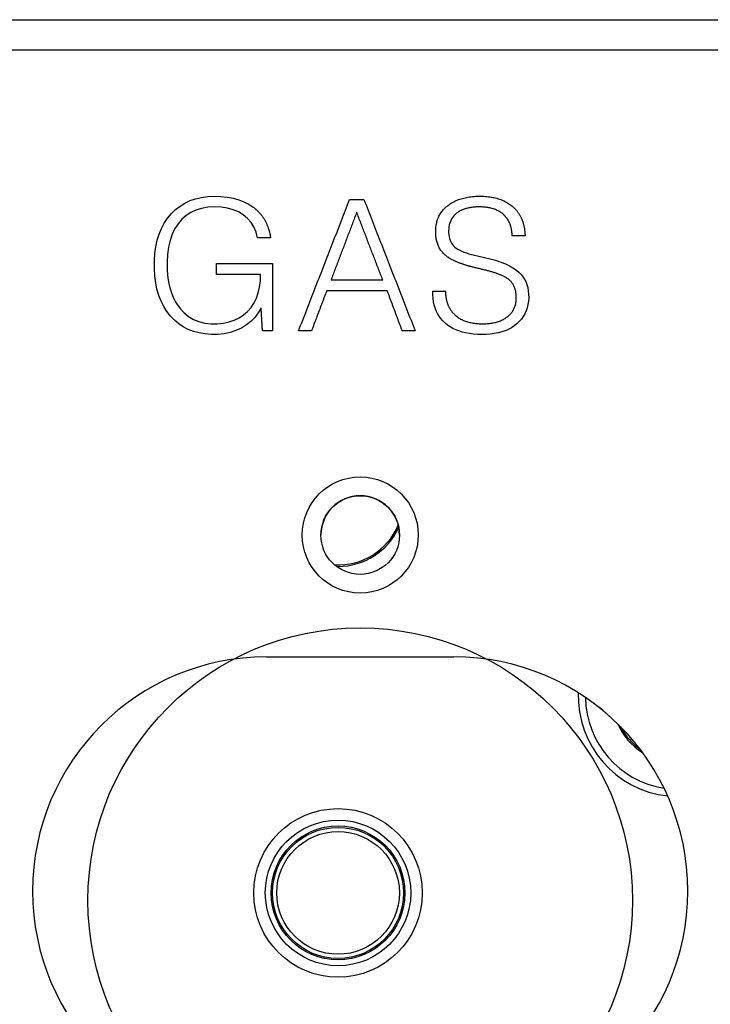
# Model space of a CAD drawing. Units: millimetres. Extents: x 442 to 8862, y 35 to 6040.
# Drawn here: x 4007 to 4044, y 3385 to 3437 of the extents above; entities that cross this region are included whole.
import ezdxf

# ---------------------------------------------------------------- set-up
doc = ezdxf.new("R2010")
doc.units = ezdxf.units.MM
doc.layers.add('LG-Product', color=3, linetype='Continuous')

msp = doc.modelspace()

# ---------------------------------------------------------------- linework, layer by layer
at = {"layer": 'LG-Product', "linetype": 'Continuous'}
for p, q in [((3973.905, 3437.241), (4056.293, 3437.241)), ((3975.505, 3435.641), (4056.293, 3435.641)), ((3985.506, 3435.641), (4057.904, 3435.641)), ((4024.709, 3427.641), (4024.709, 3427.641)), ((4025.476, 3427.641), (4025.476, 3427.641)), ((4029.93, 3427.307), (4029.93, 3427.307)), ((4033.43, 3427.259), (4033.43, 3427.259)), ((4029.997, 3425.926), (4029.997, 3425.926)), ((4023.717, 3423.355), (4023.717, 3423.355)), ((4026.477, 3423.355), (4026.477, 3423.355)), ((4029.832, 3422.755), (4029.832, 3422.755)), ((4033.614, 3422.392), (4033.614, 3422.392)), ((4024.009, 3408.066), (4024.091, 3408.065)), ((4020.276, 3403.241), (4030.276, 3403.241)), ((4020.276, 3403.241), (4020.276, 3403.241)), ((4020.276, 3403.241), (4030.276, 3403.241)), ((4030.276, 3403.241), (4030.276, 3403.241)), ((4007.778, 3390.96), (4007.778, 3390.512))]:
    msp.add_line(p, q, dxfattribs=at)
for points in [[(4019.984, 3421.86), (4019.831, 3421.596), (4019.648, 3421.355), (4019.437, 3421.14), (4019.196, 3420.949), (4018.926, 3420.785), (4018.636, 3420.651), (4018.33, 3420.549), (4018.01, 3420.481), (4017.674, 3420.446), (4017.326, 3420.443), (4016.991, 3420.469), (4016.674, 3420.522), (4016.374, 3420.603), (4016.091, 3420.712), (4015.826, 3420.848), (4015.579, 3421.012), (4015.35, 3421.204), (4015.138, 3421.423), (4014.947, 3421.667), (4014.78, 3421.932), (4014.637, 3422.218), (4014.517, 3422.525), (4014.421, 3422.853), (4014.35, 3423.202), (4014.302, 3423.571), (4014.279, 3423.962), (4014.28, 3424.367), (4014.305, 3424.756), (4014.356, 3425.124), (4014.433, 3425.471), (4014.534, 3425.797), (4014.66, 3426.102), (4014.812, 3426.386), (4014.988, 3426.649), (4015.189, 3426.89), (4015.411, 3427.106), (4015.652, 3427.294), (4015.911, 3427.453), (4016.189, 3427.583), (4016.485, 3427.686), (4016.8, 3427.759), (4017.133, 3427.804), (4017.484, 3427.821), (4017.838, 3427.811), (4018.173, 3427.776), (4018.488, 3427.717), (4018.784, 3427.634), (4019.061, 3427.527), (4019.318, 3427.396), (4019.555, 3427.241)], [(4021.985, 3420.641), (4022.04, 3420.781), (4022.094, 3420.921), (4022.149, 3421.061), (4022.203, 3421.201), (4022.258, 3421.341), (4022.312, 3421.481), (4022.367, 3421.621), (4022.421, 3421.761), (4022.476, 3421.901), (4022.53, 3422.041), (4022.585, 3422.181), (4022.639, 3422.321), (4022.694, 3422.461), (4022.748, 3422.601), (4022.803, 3422.741), (4022.857, 3422.881), (4022.911, 3423.021), (4022.966, 3423.161), (4023.02, 3423.301), (4023.075, 3423.441), (4023.129, 3423.581), (4023.184, 3423.721), (4023.238, 3423.861), (4023.293, 3424.001), (4023.347, 3424.141), (4023.402, 3424.281), (4023.456, 3424.421), (4023.511, 3424.561), (4023.565, 3424.701), (4023.62, 3424.841), (4023.674, 3424.981), (4023.729, 3425.121), (4023.783, 3425.261), (4023.837, 3425.401), (4023.892, 3425.541), (4023.946, 3425.681), (4024.001, 3425.821), (4024.055, 3425.961), (4024.11, 3426.101), (4024.164, 3426.241), (4024.219, 3426.381), (4024.273, 3426.521), (4024.328, 3426.661), (4024.382, 3426.801), (4024.437, 3426.941), (4024.491, 3427.081), (4024.546, 3427.221), (4024.6, 3427.361), (4024.655, 3427.501), (4024.709, 3427.641)], [(4021.985, 3420.641), (4022.04, 3420.781), (4022.094, 3420.921), (4022.149, 3421.061), (4022.203, 3421.201), (4022.258, 3421.341), (4022.312, 3421.481), (4022.367, 3421.621), (4022.421, 3421.761), (4022.476, 3421.901), (4022.53, 3422.041), (4022.585, 3422.181), (4022.639, 3422.321), (4022.694, 3422.461), (4022.748, 3422.601), (4022.803, 3422.741), (4022.857, 3422.881), (4022.911, 3423.021), (4022.966, 3423.161), (4023.02, 3423.301), (4023.075, 3423.441), (4023.129, 3423.581), (4023.184, 3423.721), (4023.238, 3423.861), (4023.293, 3424.001), (4023.347, 3424.141), (4023.402, 3424.281), (4023.456, 3424.421), (4023.511, 3424.561), (4023.565, 3424.701), (4023.62, 3424.841), (4023.674, 3424.981), (4023.729, 3425.121), (4023.783, 3425.261), (4023.837, 3425.401), (4023.892, 3425.541), (4023.946, 3425.681), (4024.001, 3425.821), (4024.055, 3425.961), (4024.11, 3426.101), (4024.164, 3426.241), (4024.219, 3426.381), (4024.273, 3426.521), (4024.328, 3426.661), (4024.382, 3426.801), (4024.437, 3426.941), (4024.491, 3427.081), (4024.546, 3427.221), (4024.6, 3427.361), (4024.655, 3427.501), (4024.709, 3427.641)], [(4024.709, 3427.641), (4024.724, 3427.641), (4024.74, 3427.641), (4024.755, 3427.641), (4024.77, 3427.641), (4024.786, 3427.641), (4024.801, 3427.641), (4024.816, 3427.641), (4024.832, 3427.641), (4024.847, 3427.641), (4024.863, 3427.641), (4024.878, 3427.641), (4024.893, 3427.641), (4024.909, 3427.641), (4024.924, 3427.641), (4024.939, 3427.641), (4024.955, 3427.641), (4024.97, 3427.641), (4024.985, 3427.641), (4025.001, 3427.641), (4025.016, 3427.641), (4025.031, 3427.641), (4025.047, 3427.641), (4025.062, 3427.641), (4025.077, 3427.641), (4025.093, 3427.641), (4025.108, 3427.641), (4025.123, 3427.641), (4025.139, 3427.641), (4025.154, 3427.641), (4025.169, 3427.641), (4025.185, 3427.641), (4025.2, 3427.641), (4025.216, 3427.641), (4025.231, 3427.641), (4025.246, 3427.641), (4025.262, 3427.641), (4025.277, 3427.641), (4025.292, 3427.641), (4025.308, 3427.641), (4025.323, 3427.641), (4025.338, 3427.641), (4025.354, 3427.641), (4025.369, 3427.641), (4025.384, 3427.641), (4025.4, 3427.641), (4025.415, 3427.641), (4025.43, 3427.641), (4025.446, 3427.641), (4025.461, 3427.641), (4025.476, 3427.641)], [(4024.709, 3427.641), (4024.724, 3427.641), (4024.74, 3427.641), (4024.755, 3427.641), (4024.77, 3427.641), (4024.786, 3427.641), (4024.801, 3427.641), (4024.816, 3427.641), (4024.832, 3427.641), (4024.847, 3427.641), (4024.863, 3427.641), (4024.878, 3427.641), (4024.893, 3427.641), (4024.909, 3427.641), (4024.924, 3427.641), (4024.939, 3427.641), (4024.955, 3427.641), (4024.97, 3427.641), (4024.985, 3427.641), (4025.001, 3427.641), (4025.016, 3427.641), (4025.031, 3427.641), (4025.047, 3427.641), (4025.062, 3427.641), (4025.077, 3427.641), (4025.093, 3427.641), (4025.108, 3427.641), (4025.123, 3427.641), (4025.139, 3427.641), (4025.154, 3427.641), (4025.169, 3427.641), (4025.185, 3427.641), (4025.2, 3427.641), (4025.216, 3427.641), (4025.231, 3427.641), (4025.246, 3427.641), (4025.262, 3427.641), (4025.277, 3427.641), (4025.292, 3427.641), (4025.308, 3427.641), (4025.323, 3427.641), (4025.338, 3427.641), (4025.354, 3427.641), (4025.369, 3427.641), (4025.384, 3427.641), (4025.4, 3427.641), (4025.415, 3427.641), (4025.43, 3427.641), (4025.446, 3427.641), (4025.461, 3427.641), (4025.476, 3427.641)], [(4025.476, 3427.641), (4025.531, 3427.501), (4025.586, 3427.361), (4025.64, 3427.221), (4025.695, 3427.081), (4025.75, 3426.941), (4025.804, 3426.801), (4025.859, 3426.661), (4025.913, 3426.521), (4025.968, 3426.381), (4026.023, 3426.241), (4026.077, 3426.101), (4026.132, 3425.961), (4026.187, 3425.821), (4026.241, 3425.681), (4026.296, 3425.541), (4026.35, 3425.401), (4026.405, 3425.261), (4026.46, 3425.121), (4026.514, 3424.981), (4026.569, 3424.841), (4026.623, 3424.701), (4026.678, 3424.561), (4026.733, 3424.421), (4026.787, 3424.281), (4026.842, 3424.141), (4026.897, 3424.001), (4026.951, 3423.861), (4027.006, 3423.721), (4027.06, 3423.581), (4027.115, 3423.441), (4027.17, 3423.301), (4027.224, 3423.161), (4027.279, 3423.021), (4027.333, 3422.881), (4027.388, 3422.741), (4027.443, 3422.601), (4027.497, 3422.461), (4027.552, 3422.321), (4027.607, 3422.181), (4027.661, 3422.041), (4027.716, 3421.901), (4027.77, 3421.761), (4027.825, 3421.621), (4027.88, 3421.481), (4027.934, 3421.341), (4027.989, 3421.201), (4028.043, 3421.061), (4028.098, 3420.921), (4028.153, 3420.781), (4028.207, 3420.641)], [(4025.476, 3427.641), (4025.531, 3427.501), (4025.586, 3427.361), (4025.64, 3427.221), (4025.695, 3427.081), (4025.75, 3426.941), (4025.804, 3426.801), (4025.859, 3426.661), (4025.913, 3426.521), (4025.968, 3426.381), (4026.023, 3426.241), (4026.077, 3426.101), (4026.132, 3425.961), (4026.187, 3425.821), (4026.241, 3425.681), (4026.296, 3425.541), (4026.35, 3425.401), (4026.405, 3425.261), (4026.46, 3425.121), (4026.514, 3424.981), (4026.569, 3424.841), (4026.623, 3424.701), (4026.678, 3424.561), (4026.733, 3424.421), (4026.787, 3424.281), (4026.842, 3424.141), (4026.897, 3424.001), (4026.951, 3423.861), (4027.006, 3423.721), (4027.06, 3423.581), (4027.115, 3423.441), (4027.17, 3423.301), (4027.224, 3423.161), (4027.279, 3423.021), (4027.333, 3422.881), (4027.388, 3422.741), (4027.443, 3422.601), (4027.497, 3422.461), (4027.552, 3422.321), (4027.607, 3422.181), (4027.661, 3422.041), (4027.716, 3421.901), (4027.77, 3421.761), (4027.825, 3421.621), (4027.88, 3421.481), (4027.934, 3421.341), (4027.989, 3421.201), (4028.043, 3421.061), (4028.098, 3420.921), (4028.153, 3420.781), (4028.207, 3420.641)], [(4029.93, 3427.307), (4029.983, 3427.348), (4030.037, 3427.387), (4030.093, 3427.424), (4030.15, 3427.46), (4030.209, 3427.494), (4030.269, 3427.527), (4030.331, 3427.558), (4030.395, 3427.587), (4030.459, 3427.614), (4030.526, 3427.64), (4030.594, 3427.664), (4030.663, 3427.686), (4030.734, 3427.706), (4030.807, 3427.725), (4030.881, 3427.742), (4030.956, 3427.758), (4031.033, 3427.772), (4031.111, 3427.784), (4031.191, 3427.794), (4031.273, 3427.803), (4031.356, 3427.81), (4031.44, 3427.815), (4031.526, 3427.819), (4031.613, 3427.821), (4031.702, 3427.821), (4031.79, 3427.819), (4031.876, 3427.816), (4031.96, 3427.811), (4032.043, 3427.804), (4032.125, 3427.796), (4032.205, 3427.786), (4032.283, 3427.774), (4032.36, 3427.76), (4032.435, 3427.744), (4032.509, 3427.727), (4032.581, 3427.708), (4032.652, 3427.687), (4032.721, 3427.665), (4032.789, 3427.641), (4032.855, 3427.615), (4032.919, 3427.587), (4032.982, 3427.557), (4033.044, 3427.526), (4033.104, 3427.493), (4033.162, 3427.458), (4033.219, 3427.422), (4033.274, 3427.384), (4033.327, 3427.344), (4033.38, 3427.302), (4033.43, 3427.259)], [(4029.93, 3427.307), (4029.983, 3427.348), (4030.037, 3427.387), (4030.093, 3427.424), (4030.15, 3427.46), (4030.209, 3427.494), (4030.269, 3427.527), (4030.331, 3427.558), (4030.395, 3427.587), (4030.459, 3427.614), (4030.526, 3427.64), (4030.594, 3427.664), (4030.663, 3427.686), (4030.734, 3427.706), (4030.807, 3427.725), (4030.881, 3427.742), (4030.956, 3427.758), (4031.033, 3427.772), (4031.111, 3427.784), (4031.191, 3427.794), (4031.273, 3427.803), (4031.356, 3427.81), (4031.44, 3427.815), (4031.526, 3427.819), (4031.613, 3427.821), (4031.702, 3427.821), (4031.79, 3427.819), (4031.876, 3427.816), (4031.96, 3427.811), (4032.043, 3427.804), (4032.125, 3427.796), (4032.205, 3427.786), (4032.283, 3427.774), (4032.36, 3427.76), (4032.435, 3427.744), (4032.509, 3427.727), (4032.581, 3427.708), (4032.652, 3427.687), (4032.721, 3427.665), (4032.789, 3427.641), (4032.855, 3427.615), (4032.919, 3427.587), (4032.982, 3427.557), (4033.044, 3427.526), (4033.104, 3427.493), (4033.162, 3427.458), (4033.219, 3427.422), (4033.274, 3427.384), (4033.327, 3427.344), (4033.38, 3427.302), (4033.43, 3427.259)], [(4019.798, 3425.601), (4019.716, 3425.905), (4019.598, 3426.179), (4019.444, 3426.424), (4019.254, 3426.64), (4019.028, 3426.827), (4018.771, 3426.982), (4018.489, 3427.101), (4018.181, 3427.186), (4017.846, 3427.235), (4017.487, 3427.249), (4017.132, 3427.228), (4016.803, 3427.171), (4016.5, 3427.079), (4016.223, 3426.951), (4015.971, 3426.787), (4015.745, 3426.589), (4015.545, 3426.355), (4015.373, 3426.089), (4015.231, 3425.792), (4015.119, 3425.465), (4015.035, 3425.106), (4014.982, 3424.716), (4014.958, 3424.296), (4014.963, 3423.859), (4015.001, 3423.448), (4015.07, 3423.066), (4015.17, 3422.712), (4015.302, 3422.388), (4015.463, 3422.092), (4015.655, 3421.825), (4015.873, 3421.593), (4016.112, 3421.4), (4016.374, 3421.245), (4016.659, 3421.13), (4016.965, 3421.054), (4017.294, 3421.016), (4017.639, 3421.016), (4017.966, 3421.048), (4018.269, 3421.111), (4018.551, 3421.204), (4018.809, 3421.329), (4019.044, 3421.484), (4019.257, 3421.67), (4019.444, 3421.885), (4019.603, 3422.122), (4019.732, 3422.382), (4019.831, 3422.665), (4019.902, 3422.97), (4019.943, 3423.299), (4019.955, 3423.651)], [(4019.555, 3427.241), (4019.586, 3427.217), (4019.617, 3427.193), (4019.646, 3427.169), (4019.676, 3427.145), (4019.705, 3427.12), (4019.733, 3427.094), (4019.761, 3427.069), (4019.788, 3427.042), (4019.815, 3427.016), (4019.841, 3426.989), (4019.867, 3426.962), (4019.893, 3426.934), (4019.917, 3426.906), (4019.942, 3426.878), (4019.966, 3426.849), (4019.989, 3426.82), (4020.012, 3426.79), (4020.034, 3426.76), (4020.056, 3426.73), (4020.078, 3426.699), (4020.098, 3426.668), (4020.119, 3426.637), (4020.139, 3426.605), (4020.158, 3426.573), (4020.177, 3426.54), (4020.195, 3426.507), (4020.213, 3426.474), (4020.231, 3426.44), (4020.248, 3426.406), (4020.264, 3426.372), (4020.28, 3426.337), (4020.295, 3426.301), (4020.31, 3426.266), (4020.325, 3426.23), (4020.339, 3426.193), (4020.352, 3426.157), (4020.365, 3426.119), (4020.377, 3426.082), (4020.389, 3426.044), (4020.401, 3426.006), (4020.411, 3425.967), (4020.422, 3425.928), (4020.432, 3425.888), (4020.441, 3425.848), (4020.45, 3425.808), (4020.458, 3425.768), (4020.466, 3425.727), (4020.474, 3425.685), (4020.481, 3425.644), (4020.487, 3425.601)], [(4029.793, 3424.698), (4029.754, 3424.733), (4029.717, 3424.77), (4029.681, 3424.809), (4029.647, 3424.848), (4029.615, 3424.889), (4029.584, 3424.931), (4029.555, 3424.974), (4029.528, 3425.019), (4029.502, 3425.065), (4029.477, 3425.112), (4029.455, 3425.161), (4029.433, 3425.211), (4029.414, 3425.262), (4029.396, 3425.314), (4029.38, 3425.368), (4029.365, 3425.423), (4029.352, 3425.48), (4029.341, 3425.537), (4029.331, 3425.596), (4029.323, 3425.656), (4029.317, 3425.718), (4029.312, 3425.781), (4029.308, 3425.845), (4029.307, 3425.91), (4029.307, 3425.976), (4029.309, 3426.042), (4029.313, 3426.106), (4029.318, 3426.17), (4029.326, 3426.233), (4029.335, 3426.294), (4029.347, 3426.354), (4029.36, 3426.414), (4029.376, 3426.472), (4029.393, 3426.53), (4029.412, 3426.586), (4029.433, 3426.641), (4029.456, 3426.695), (4029.481, 3426.749), (4029.508, 3426.801), (4029.537, 3426.852), (4029.567, 3426.902), (4029.6, 3426.951), (4029.635, 3426.999), (4029.671, 3427.046), (4029.709, 3427.092), (4029.75, 3427.137), (4029.792, 3427.181), (4029.836, 3427.224), (4029.882, 3427.266), (4029.93, 3427.307)], [(4032.923, 3426.85), (4032.886, 3426.881), (4032.848, 3426.91), (4032.808, 3426.939), (4032.768, 3426.966), (4032.726, 3426.992), (4032.683, 3427.016), (4032.639, 3427.04), (4032.594, 3427.062), (4032.548, 3427.083), (4032.501, 3427.103), (4032.453, 3427.121), (4032.404, 3427.139), (4032.353, 3427.155), (4032.302, 3427.169), (4032.249, 3427.183), (4032.195, 3427.195), (4032.14, 3427.206), (4032.084, 3427.216), (4032.027, 3427.225), (4031.969, 3427.232), (4031.91, 3427.238), (4031.849, 3427.243), (4031.788, 3427.246), (4031.725, 3427.249), (4031.662, 3427.25), (4031.598, 3427.249), (4031.534, 3427.248), (4031.473, 3427.246), (4031.412, 3427.242), (4031.352, 3427.237), (4031.294, 3427.232), (4031.237, 3427.225), (4031.181, 3427.217), (4031.126, 3427.207), (4031.073, 3427.197), (4031.02, 3427.186), (4030.969, 3427.173), (4030.92, 3427.159), (4030.871, 3427.144), (4030.823, 3427.128), (4030.777, 3427.111), (4030.732, 3427.093), (4030.688, 3427.074), (4030.646, 3427.053), (4030.604, 3427.032), (4030.564, 3427.009), (4030.525, 3426.985), (4030.487, 3426.96), (4030.45, 3426.934), (4030.415, 3426.907)], [(4033.43, 3427.259), (4033.455, 3427.236), (4033.48, 3427.214), (4033.504, 3427.191), (4033.527, 3427.167), (4033.55, 3427.144), (4033.573, 3427.12), (4033.595, 3427.095), (4033.617, 3427.07), (4033.638, 3427.045), (4033.658, 3427.019), (4033.678, 3426.994), (4033.698, 3426.967), (4033.717, 3426.941), (4033.736, 3426.914), (4033.754, 3426.886), (4033.772, 3426.858), (4033.789, 3426.83), (4033.806, 3426.802), (4033.822, 3426.773), (4033.838, 3426.744), (4033.853, 3426.714), (4033.867, 3426.684), (4033.882, 3426.654), (4033.895, 3426.623), (4033.909, 3426.592), (4033.921, 3426.561), (4033.934, 3426.529), (4033.946, 3426.497), (4033.957, 3426.464), (4033.968, 3426.431), (4033.978, 3426.398), (4033.988, 3426.365), (4033.997, 3426.331), (4034.006, 3426.296), (4034.014, 3426.262), (4034.022, 3426.226), (4034.03, 3426.191), (4034.037, 3426.155), (4034.043, 3426.119), (4034.049, 3426.083), (4034.054, 3426.046), (4034.059, 3426.009), (4034.064, 3425.971), (4034.068, 3425.933), (4034.071, 3425.895), (4034.074, 3425.856), (4034.076, 3425.817), (4034.078, 3425.778), (4034.08, 3425.738), (4034.081, 3425.698)], [(4033.43, 3427.259), (4033.455, 3427.236), (4033.48, 3427.214), (4033.504, 3427.191), (4033.527, 3427.167), (4033.55, 3427.144), (4033.573, 3427.12), (4033.595, 3427.095), (4033.617, 3427.07), (4033.638, 3427.045), (4033.658, 3427.019), (4033.678, 3426.994), (4033.698, 3426.967), (4033.717, 3426.941), (4033.736, 3426.914), (4033.754, 3426.886), (4033.772, 3426.858), (4033.789, 3426.83), (4033.806, 3426.802), (4033.822, 3426.773), (4033.838, 3426.744), (4033.853, 3426.714), (4033.867, 3426.684), (4033.882, 3426.654), (4033.895, 3426.623), (4033.909, 3426.592), (4033.921, 3426.561), (4033.934, 3426.529), (4033.946, 3426.497), (4033.957, 3426.464), (4033.968, 3426.431), (4033.978, 3426.398), (4033.988, 3426.365), (4033.997, 3426.331), (4034.006, 3426.296), (4034.014, 3426.262), (4034.022, 3426.226), (4034.03, 3426.191), (4034.037, 3426.155), (4034.043, 3426.119), (4034.049, 3426.083), (4034.054, 3426.046), (4034.059, 3426.009), (4034.064, 3425.971), (4034.068, 3425.933), (4034.071, 3425.895), (4034.074, 3425.856), (4034.076, 3425.817), (4034.078, 3425.778), (4034.08, 3425.738), (4034.081, 3425.698)], [(4025.088, 3426.964), (4025.061, 3426.892), (4025.033, 3426.82), (4025.006, 3426.747), (4024.979, 3426.675), (4024.951, 3426.603), (4024.924, 3426.531), (4024.896, 3426.459), (4024.869, 3426.386), (4024.841, 3426.314), (4024.814, 3426.242), (4024.787, 3426.17), (4024.759, 3426.098), (4024.732, 3426.026), (4024.704, 3425.953), (4024.677, 3425.881), (4024.65, 3425.809), (4024.622, 3425.737), (4024.595, 3425.665), (4024.567, 3425.593), (4024.54, 3425.52), (4024.512, 3425.448), (4024.485, 3425.376), (4024.458, 3425.304), (4024.43, 3425.232), (4024.403, 3425.159), (4024.375, 3425.087), (4024.348, 3425.015), (4024.32, 3424.943), (4024.293, 3424.871), (4024.266, 3424.799), (4024.238, 3424.726), (4024.211, 3424.654), (4024.183, 3424.582), (4024.156, 3424.51), (4024.129, 3424.438), (4024.101, 3424.365), (4024.074, 3424.293), (4024.046, 3424.221), (4024.019, 3424.149), (4023.991, 3424.077), (4023.964, 3424.005), (4023.937, 3423.932), (4023.909, 3423.86), (4023.882, 3423.788), (4023.854, 3423.716), (4023.827, 3423.644), (4023.8, 3423.572), (4023.772, 3423.499), (4023.745, 3423.427), (4023.717, 3423.355)], [(4026.477, 3423.355), (4026.45, 3423.427), (4026.422, 3423.499), (4026.394, 3423.572), (4026.366, 3423.644), (4026.338, 3423.716), (4026.311, 3423.788), (4026.283, 3423.86), (4026.255, 3423.932), (4026.227, 3424.005), (4026.199, 3424.077), (4026.172, 3424.149), (4026.144, 3424.221), (4026.116, 3424.293), (4026.088, 3424.365), (4026.061, 3424.438), (4026.033, 3424.51), (4026.005, 3424.582), (4025.977, 3424.654), (4025.949, 3424.726), (4025.922, 3424.799), (4025.894, 3424.871), (4025.866, 3424.943), (4025.838, 3425.015), (4025.811, 3425.087), (4025.783, 3425.159), (4025.755, 3425.232), (4025.727, 3425.304), (4025.699, 3425.376), (4025.672, 3425.448), (4025.644, 3425.52), (4025.616, 3425.593), (4025.588, 3425.665), (4025.56, 3425.737), (4025.533, 3425.809), (4025.505, 3425.881), (4025.477, 3425.953), (4025.449, 3426.026), (4025.422, 3426.098), (4025.394, 3426.17), (4025.366, 3426.242), (4025.338, 3426.314), (4025.31, 3426.386), (4025.283, 3426.459), (4025.255, 3426.531), (4025.227, 3426.603), (4025.199, 3426.675), (4025.172, 3426.747), (4025.144, 3426.82), (4025.116, 3426.892), (4025.088, 3426.964)], [(4030.415, 3426.907), (4030.346, 3426.845), (4030.283, 3426.778), (4030.226, 3426.707), (4030.175, 3426.632), (4030.131, 3426.552), (4030.093, 3426.468), (4030.061, 3426.379), (4030.036, 3426.286), (4030.017, 3426.188), (4030.004, 3426.086), (4029.998, 3425.979), (4029.999, 3425.869), (4030.006, 3425.764), (4030.021, 3425.663), (4030.043, 3425.568), (4030.073, 3425.479), (4030.11, 3425.394), (4030.154, 3425.315), (4030.206, 3425.241), (4030.264, 3425.172), (4030.33, 3425.107), (4030.407, 3425.047), (4030.494, 3424.989), (4030.592, 3424.935), (4030.699, 3424.885), (4030.817, 3424.838), (4030.946, 3424.794), (4031.084, 3424.754), (4031.233, 3424.717), (4031.385, 3424.681), (4031.536, 3424.646), (4031.688, 3424.61), (4031.839, 3424.574), (4031.991, 3424.538), (4032.141, 3424.501), (4032.286, 3424.463), (4032.425, 3424.423), (4032.559, 3424.382), (4032.687, 3424.34), (4032.809, 3424.296), (4032.927, 3424.251), (4033.038, 3424.205), (4033.144, 3424.157), (4033.244, 3424.108), (4033.339, 3424.057), (4033.429, 3424.005), (4033.513, 3423.952), (4033.591, 3423.897), (4033.664, 3423.841), (4033.731, 3423.784)], [(4033.39, 3425.698), (4033.39, 3425.727), (4033.389, 3425.757), (4033.387, 3425.786), (4033.386, 3425.814), (4033.384, 3425.843), (4033.382, 3425.871), (4033.379, 3425.899), (4033.376, 3425.927), (4033.372, 3425.954), (4033.369, 3425.981), (4033.365, 3426.008), (4033.36, 3426.035), (4033.355, 3426.061), (4033.35, 3426.087), (4033.344, 3426.113), (4033.338, 3426.139), (4033.332, 3426.164), (4033.326, 3426.189), (4033.318, 3426.214), (4033.311, 3426.238), (4033.303, 3426.263), (4033.295, 3426.286), (4033.287, 3426.31), (4033.278, 3426.334), (4033.269, 3426.357), (4033.259, 3426.38), (4033.249, 3426.402), (4033.239, 3426.425), (4033.229, 3426.447), (4033.218, 3426.469), (4033.206, 3426.49), (4033.195, 3426.512), (4033.183, 3426.533), (4033.17, 3426.553), (4033.157, 3426.574), (4033.144, 3426.594), (4033.131, 3426.614), (4033.117, 3426.634), (4033.103, 3426.653), (4033.088, 3426.672), (4033.073, 3426.691), (4033.058, 3426.71), (4033.043, 3426.728), (4033.027, 3426.746), (4033.01, 3426.764), (4032.994, 3426.782), (4032.977, 3426.799), (4032.959, 3426.816), (4032.941, 3426.833), (4032.923, 3426.85)], [(4020.487, 3425.601), (4020.473, 3425.601), (4020.459, 3425.601), (4020.446, 3425.601), (4020.432, 3425.601), (4020.418, 3425.601), (4020.404, 3425.601), (4020.39, 3425.601), (4020.377, 3425.601), (4020.363, 3425.601), (4020.349, 3425.601), (4020.335, 3425.601), (4020.322, 3425.601), (4020.308, 3425.601), (4020.294, 3425.601), (4020.28, 3425.601), (4020.266, 3425.601), (4020.253, 3425.601), (4020.239, 3425.601), (4020.225, 3425.601), (4020.211, 3425.601), (4020.198, 3425.601), (4020.184, 3425.601), (4020.17, 3425.601), (4020.156, 3425.601), (4020.142, 3425.601), (4020.129, 3425.601), (4020.115, 3425.601), (4020.101, 3425.601), (4020.087, 3425.601), (4020.074, 3425.601), (4020.06, 3425.601), (4020.046, 3425.601), (4020.032, 3425.601), (4020.018, 3425.601), (4020.005, 3425.601), (4019.991, 3425.601), (4019.977, 3425.601), (4019.963, 3425.601), (4019.949, 3425.601), (4019.936, 3425.601), (4019.922, 3425.601), (4019.908, 3425.601), (4019.894, 3425.601), (4019.881, 3425.601), (4019.867, 3425.601), (4019.853, 3425.601), (4019.839, 3425.601), (4019.825, 3425.601), (4019.812, 3425.601), (4019.798, 3425.601)], [(4034.081, 3425.698), (4034.067, 3425.698), (4034.053, 3425.698), (4034.04, 3425.698), (4034.026, 3425.698), (4034.012, 3425.698), (4033.998, 3425.698), (4033.984, 3425.698), (4033.97, 3425.698), (4033.957, 3425.698), (4033.943, 3425.698), (4033.929, 3425.698), (4033.915, 3425.698), (4033.901, 3425.698), (4033.888, 3425.698), (4033.874, 3425.698), (4033.86, 3425.698), (4033.846, 3425.698), (4033.832, 3425.698), (4033.818, 3425.698), (4033.805, 3425.698), (4033.791, 3425.698), (4033.777, 3425.698), (4033.763, 3425.698), (4033.749, 3425.698), (4033.736, 3425.698), (4033.722, 3425.698), (4033.708, 3425.698), (4033.694, 3425.698), (4033.68, 3425.698), (4033.666, 3425.698), (4033.653, 3425.698), (4033.639, 3425.698), (4033.625, 3425.698), (4033.611, 3425.698), (4033.597, 3425.698), (4033.584, 3425.698), (4033.57, 3425.698), (4033.556, 3425.698), (4033.542, 3425.698), (4033.528, 3425.698), (4033.514, 3425.698), (4033.501, 3425.698), (4033.487, 3425.698), (4033.473, 3425.698), (4033.459, 3425.698), (4033.445, 3425.698), (4033.432, 3425.698), (4033.418, 3425.698), (4033.404, 3425.698), (4033.39, 3425.698)], [(4014.963, 3424.447), (4014.962, 3424.436), (4014.962, 3424.424), (4014.961, 3424.412), (4014.961, 3424.4), (4014.96, 3424.389), (4014.96, 3424.377), (4014.959, 3424.365), (4014.959, 3424.353), (4014.959, 3424.342), (4014.958, 3424.33), (4014.958, 3424.318), (4014.958, 3424.306), (4014.958, 3424.294), (4014.957, 3424.282), (4014.957, 3424.27), (4014.957, 3424.258), (4014.957, 3424.246), (4014.957, 3424.234), (4014.956, 3424.222), (4014.956, 3424.21), (4014.956, 3424.198), (4014.956, 3424.186), (4014.956, 3424.174), (4014.956, 3424.162), (4014.956, 3424.149), (4014.956, 3424.137), (4014.956, 3424.125), (4014.956, 3424.113), (4014.956, 3424.101), (4014.956, 3424.089), (4014.957, 3424.077), (4014.957, 3424.065), (4014.957, 3424.053), (4014.957, 3424.041), (4014.957, 3424.029), (4014.958, 3424.017), (4014.958, 3424.005), (4014.958, 3423.993), (4014.959, 3423.981), (4014.959, 3423.969), (4014.959, 3423.958), (4014.96, 3423.946), (4014.96, 3423.934), (4014.961, 3423.922), (4014.961, 3423.91), (4014.962, 3423.899), (4014.962, 3423.887), (4014.963, 3423.875), (4014.963, 3423.864), (4014.964, 3423.852)], [(4031.272, 3424.041), (4031.23, 3424.051), (4031.189, 3424.062), (4031.148, 3424.073), (4031.108, 3424.084), (4031.068, 3424.095), (4031.029, 3424.106), (4030.99, 3424.117), (4030.952, 3424.129), (4030.914, 3424.14), (4030.877, 3424.152), (4030.84, 3424.164), (4030.804, 3424.175), (4030.768, 3424.187), (4030.733, 3424.199), (4030.698, 3424.211), (4030.664, 3424.224), (4030.63, 3424.236), (4030.596, 3424.248), (4030.564, 3424.261), (4030.531, 3424.273), (4030.5, 3424.286), (4030.468, 3424.299), (4030.437, 3424.312), (4030.407, 3424.325), (4030.377, 3424.338), (4030.348, 3424.351), (4030.319, 3424.364), (4030.291, 3424.378), (4030.263, 3424.391), (4030.236, 3424.405), (4030.209, 3424.419), (4030.183, 3424.432), (4030.157, 3424.446), (4030.131, 3424.46), (4030.107, 3424.474), (4030.082, 3424.489), (4030.058, 3424.503), (4030.035, 3424.517), (4030.012, 3424.532), (4029.99, 3424.546), (4029.968, 3424.561), (4029.947, 3424.576), (4029.926, 3424.591), (4029.905, 3424.606), (4029.885, 3424.621), (4029.866, 3424.636), (4029.847, 3424.651), (4029.829, 3424.667), (4029.811, 3424.682), (4029.793, 3424.698)], [(4017.592, 3424.232), (4017.652, 3424.232), (4017.712, 3424.232), (4017.772, 3424.232), (4017.832, 3424.232), (4017.892, 3424.232), (4017.951, 3424.232), (4018.011, 3424.232), (4018.071, 3424.232), (4018.131, 3424.232), (4018.191, 3424.232), (4018.251, 3424.232), (4018.311, 3424.232), (4018.371, 3424.232), (4018.431, 3424.232), (4018.491, 3424.232), (4018.551, 3424.232), (4018.61, 3424.232), (4018.67, 3424.232), (4018.73, 3424.232), (4018.79, 3424.232), (4018.85, 3424.232), (4018.91, 3424.232), (4018.97, 3424.232), (4019.03, 3424.232), (4019.09, 3424.232), (4019.15, 3424.232), (4019.209, 3424.232), (4019.269, 3424.232), (4019.329, 3424.232), (4019.389, 3424.232), (4019.449, 3424.232), (4019.509, 3424.232), (4019.569, 3424.232), (4019.629, 3424.232), (4019.689, 3424.232), (4019.749, 3424.232), (4019.808, 3424.232), (4019.868, 3424.232), (4019.928, 3424.232), (4019.988, 3424.232), (4020.048, 3424.232), (4020.108, 3424.232), (4020.168, 3424.232), (4020.228, 3424.232), (4020.288, 3424.232), (4020.348, 3424.232), (4020.408, 3424.232), (4020.467, 3424.232), (4020.527, 3424.232), (4020.587, 3424.232)], [(4017.592, 3423.651), (4017.592, 3423.663), (4017.592, 3423.675), (4017.592, 3423.686), (4017.592, 3423.698), (4017.592, 3423.709), (4017.592, 3423.721), (4017.592, 3423.733), (4017.592, 3423.744), (4017.592, 3423.756), (4017.592, 3423.767), (4017.592, 3423.779), (4017.592, 3423.791), (4017.592, 3423.802), (4017.592, 3423.814), (4017.592, 3423.825), (4017.592, 3423.837), (4017.592, 3423.849), (4017.592, 3423.86), (4017.592, 3423.872), (4017.592, 3423.884), (4017.592, 3423.895), (4017.592, 3423.907), (4017.592, 3423.918), (4017.592, 3423.93), (4017.592, 3423.942), (4017.592, 3423.953), (4017.592, 3423.965), (4017.592, 3423.976), (4017.592, 3423.988), (4017.592, 3424), (4017.592, 3424.011), (4017.592, 3424.023), (4017.592, 3424.034), (4017.592, 3424.046), (4017.592, 3424.058), (4017.592, 3424.069), (4017.592, 3424.081), (4017.592, 3424.092), (4017.592, 3424.104), (4017.592, 3424.116), (4017.592, 3424.127), (4017.592, 3424.139), (4017.592, 3424.15), (4017.592, 3424.162), (4017.592, 3424.174), (4017.592, 3424.185), (4017.592, 3424.197), (4017.592, 3424.209), (4017.592, 3424.22), (4017.592, 3424.232)], [(4017.592, 3424.232), (4017.652, 3424.232), (4017.712, 3424.232), (4017.772, 3424.232), (4017.832, 3424.232), (4017.892, 3424.232), (4017.951, 3424.232), (4018.011, 3424.232), (4018.071, 3424.232), (4018.131, 3424.232), (4018.191, 3424.232), (4018.251, 3424.232), (4018.311, 3424.232), (4018.371, 3424.232), (4018.431, 3424.232), (4018.491, 3424.232), (4018.551, 3424.232), (4018.61, 3424.232), (4018.67, 3424.232), (4018.73, 3424.232), (4018.79, 3424.232), (4018.85, 3424.232), (4018.91, 3424.232), (4018.97, 3424.232), (4019.03, 3424.232), (4019.09, 3424.232), (4019.15, 3424.232), (4019.209, 3424.232), (4019.269, 3424.232), (4019.329, 3424.232), (4019.389, 3424.232), (4019.449, 3424.232), (4019.509, 3424.232), (4019.569, 3424.232), (4019.629, 3424.232), (4019.689, 3424.232), (4019.749, 3424.232), (4019.808, 3424.232), (4019.868, 3424.232), (4019.928, 3424.232), (4019.988, 3424.232), (4020.048, 3424.232), (4020.108, 3424.232), (4020.168, 3424.232), (4020.228, 3424.232), (4020.288, 3424.232), (4020.348, 3424.232), (4020.408, 3424.232), (4020.467, 3424.232), (4020.527, 3424.232), (4020.587, 3424.232)], [(4020.587, 3424.232), (4020.587, 3424.16), (4020.587, 3424.088), (4020.587, 3424.016), (4020.587, 3423.944), (4020.587, 3423.873), (4020.587, 3423.801), (4020.587, 3423.729), (4020.587, 3423.657), (4020.587, 3423.585), (4020.587, 3423.514), (4020.587, 3423.442), (4020.587, 3423.37), (4020.587, 3423.298), (4020.587, 3423.226), (4020.587, 3423.154), (4020.587, 3423.083), (4020.587, 3423.011), (4020.587, 3422.939), (4020.587, 3422.867), (4020.587, 3422.795), (4020.587, 3422.724), (4020.587, 3422.652), (4020.587, 3422.58), (4020.587, 3422.508), (4020.587, 3422.436), (4020.587, 3422.364), (4020.587, 3422.293), (4020.587, 3422.221), (4020.587, 3422.149), (4020.587, 3422.077), (4020.587, 3422.005), (4020.587, 3421.933), (4020.587, 3421.862), (4020.587, 3421.79), (4020.587, 3421.718), (4020.587, 3421.646), (4020.587, 3421.574), (4020.587, 3421.503), (4020.587, 3421.431), (4020.587, 3421.359), (4020.587, 3421.287), (4020.587, 3421.215), (4020.587, 3421.143), (4020.587, 3421.072), (4020.587, 3421), (4020.587, 3420.928), (4020.587, 3420.856), (4020.587, 3420.784), (4020.587, 3420.713), (4020.587, 3420.641)], [(4033.215, 3423.373), (4033.196, 3423.388), (4033.176, 3423.403), (4033.156, 3423.418), (4033.134, 3423.433), (4033.112, 3423.448), (4033.089, 3423.462), (4033.064, 3423.477), (4033.039, 3423.492), (4033.013, 3423.506), (4032.987, 3423.521), (4032.959, 3423.535), (4032.93, 3423.549), (4032.901, 3423.563), (4032.871, 3423.578), (4032.84, 3423.592), (4032.807, 3423.606), (4032.774, 3423.62), (4032.741, 3423.633), (4032.706, 3423.647), (4032.67, 3423.661), (4032.634, 3423.674), (4032.597, 3423.688), (4032.558, 3423.701), (4032.519, 3423.715), (4032.479, 3423.728), (4032.438, 3423.741), (4032.397, 3423.754), (4032.354, 3423.767), (4032.311, 3423.78), (4032.266, 3423.793), (4032.221, 3423.806), (4032.175, 3423.819), (4032.128, 3423.831), (4032.08, 3423.844), (4032.031, 3423.856), (4031.982, 3423.869), (4031.931, 3423.881), (4031.881, 3423.893), (4031.83, 3423.906), (4031.779, 3423.918), (4031.728, 3423.93), (4031.678, 3423.942), (4031.627, 3423.955), (4031.576, 3423.967), (4031.525, 3423.979), (4031.475, 3423.992), (4031.424, 3424.004), (4031.373, 3424.016), (4031.323, 3424.028), (4031.272, 3424.041)], [(4019.955, 3423.651), (4019.907, 3423.651), (4019.86, 3423.651), (4019.813, 3423.651), (4019.766, 3423.651), (4019.718, 3423.651), (4019.671, 3423.651), (4019.624, 3423.651), (4019.577, 3423.651), (4019.529, 3423.651), (4019.482, 3423.651), (4019.435, 3423.651), (4019.388, 3423.651), (4019.34, 3423.651), (4019.293, 3423.651), (4019.246, 3423.651), (4019.199, 3423.651), (4019.151, 3423.651), (4019.104, 3423.651), (4019.057, 3423.651), (4019.01, 3423.651), (4018.962, 3423.651), (4018.915, 3423.651), (4018.868, 3423.651), (4018.821, 3423.651), (4018.773, 3423.651), (4018.726, 3423.651), (4018.679, 3423.651), (4018.632, 3423.651), (4018.584, 3423.651), (4018.537, 3423.651), (4018.49, 3423.651), (4018.443, 3423.651), (4018.395, 3423.651), (4018.348, 3423.651), (4018.301, 3423.651), (4018.254, 3423.651), (4018.206, 3423.651), (4018.159, 3423.651), (4018.112, 3423.651), (4018.065, 3423.651), (4018.017, 3423.651), (4017.97, 3423.651), (4017.923, 3423.651), (4017.876, 3423.651), (4017.828, 3423.651), (4017.781, 3423.651), (4017.734, 3423.651), (4017.687, 3423.651), (4017.639, 3423.651), (4017.592, 3423.651)], [(4023.717, 3423.355), (4023.773, 3423.355), (4023.828, 3423.355), (4023.883, 3423.355), (4023.938, 3423.355), (4023.993, 3423.355), (4024.049, 3423.355), (4024.104, 3423.355), (4024.159, 3423.355), (4024.214, 3423.355), (4024.269, 3423.355), (4024.325, 3423.355), (4024.38, 3423.355), (4024.435, 3423.355), (4024.49, 3423.355), (4024.545, 3423.355), (4024.601, 3423.355), (4024.656, 3423.355), (4024.711, 3423.355), (4024.766, 3423.355), (4024.821, 3423.355), (4024.877, 3423.355), (4024.932, 3423.355), (4024.987, 3423.355), (4025.042, 3423.355), (4025.097, 3423.355), (4025.153, 3423.355), (4025.208, 3423.355), (4025.263, 3423.355), (4025.318, 3423.355), (4025.373, 3423.355), (4025.429, 3423.355), (4025.484, 3423.355), (4025.539, 3423.355), (4025.594, 3423.355), (4025.649, 3423.355), (4025.705, 3423.355), (4025.76, 3423.355), (4025.815, 3423.355), (4025.87, 3423.355), (4025.925, 3423.355), (4025.981, 3423.355), (4026.036, 3423.355), (4026.091, 3423.355), (4026.146, 3423.355), (4026.201, 3423.355), (4026.257, 3423.355), (4026.312, 3423.355), (4026.367, 3423.355), (4026.422, 3423.355), (4026.477, 3423.355)], [(4023.717, 3423.355), (4023.773, 3423.355), (4023.828, 3423.355), (4023.883, 3423.355), (4023.938, 3423.355), (4023.993, 3423.355), (4024.049, 3423.355), (4024.104, 3423.355), (4024.159, 3423.355), (4024.214, 3423.355), (4024.269, 3423.355), (4024.325, 3423.355), (4024.38, 3423.355), (4024.435, 3423.355), (4024.49, 3423.355), (4024.545, 3423.355), (4024.601, 3423.355), (4024.656, 3423.355), (4024.711, 3423.355), (4024.766, 3423.355), (4024.821, 3423.355), (4024.877, 3423.355), (4024.932, 3423.355), (4024.987, 3423.355), (4025.042, 3423.355), (4025.097, 3423.355), (4025.153, 3423.355), (4025.208, 3423.355), (4025.263, 3423.355), (4025.318, 3423.355), (4025.373, 3423.355), (4025.429, 3423.355), (4025.484, 3423.355), (4025.539, 3423.355), (4025.594, 3423.355), (4025.649, 3423.355), (4025.705, 3423.355), (4025.76, 3423.355), (4025.815, 3423.355), (4025.87, 3423.355), (4025.925, 3423.355), (4025.981, 3423.355), (4026.036, 3423.355), (4026.091, 3423.355), (4026.146, 3423.355), (4026.201, 3423.355), (4026.257, 3423.355), (4026.312, 3423.355), (4026.367, 3423.355), (4026.422, 3423.355), (4026.477, 3423.355)], [(4033.731, 3423.784), (4033.849, 3423.669), (4033.953, 3423.545), (4034.042, 3423.411), (4034.117, 3423.267), (4034.177, 3423.113), (4034.223, 3422.95), (4034.255, 3422.777), (4034.273, 3422.594), (4034.275, 3422.402), (4034.264, 3422.215), (4034.237, 3422.036), (4034.196, 3421.865), (4034.14, 3421.703), (4034.069, 3421.549), (4033.984, 3421.403), (4033.884, 3421.266), (4033.77, 3421.137), (4033.642, 3421.016), (4033.5, 3420.904), (4033.348, 3420.804), (4033.186, 3420.716), (4033.014, 3420.641), (4032.832, 3420.577), (4032.639, 3420.526), (4032.437, 3420.487), (4032.224, 3420.459), (4032.001, 3420.444), (4031.768, 3420.441), (4031.54, 3420.448), (4031.321, 3420.465), (4031.113, 3420.491), (4030.915, 3420.527), (4030.727, 3420.573), (4030.548, 3420.628), (4030.38, 3420.693), (4030.222, 3420.768), (4030.074, 3420.853), (4029.937, 3420.947), (4029.809, 3421.052), (4029.692, 3421.165), (4029.587, 3421.287), (4029.493, 3421.417), (4029.411, 3421.555), (4029.34, 3421.702), (4029.28, 3421.857), (4029.232, 3422.02), (4029.195, 3422.191), (4029.169, 3422.371), (4029.155, 3422.559), (4029.152, 3422.755)], [(4033.139, 3421.392), (4033.176, 3421.422), (4033.213, 3421.453), (4033.247, 3421.485), (4033.28, 3421.517), (4033.312, 3421.551), (4033.342, 3421.585), (4033.37, 3421.62), (4033.397, 3421.657), (4033.423, 3421.694), (4033.446, 3421.732), (4033.469, 3421.771), (4033.489, 3421.811), (4033.508, 3421.851), (4033.526, 3421.893), (4033.542, 3421.936), (4033.556, 3421.979), (4033.569, 3422.024), (4033.58, 3422.069), (4033.589, 3422.115), (4033.597, 3422.162), (4033.604, 3422.21), (4033.609, 3422.259), (4033.612, 3422.309), (4033.614, 3422.36), (4033.614, 3422.411), (4033.613, 3422.462), (4033.611, 3422.512), (4033.607, 3422.561), (4033.603, 3422.609), (4033.596, 3422.655), (4033.589, 3422.701), (4033.581, 3422.746), (4033.571, 3422.79), (4033.56, 3422.832), (4033.548, 3422.874), (4033.534, 3422.914), (4033.519, 3422.954), (4033.503, 3422.993), (4033.486, 3423.03), (4033.468, 3423.066), (4033.448, 3423.102), (4033.427, 3423.136), (4033.405, 3423.169), (4033.382, 3423.202), (4033.357, 3423.233), (4033.331, 3423.263), (4033.304, 3423.292), (4033.276, 3423.32), (4033.246, 3423.347), (4033.215, 3423.373)], [(4023.484, 3422.775), (4023.468, 3422.732), (4023.452, 3422.689), (4023.436, 3422.647), (4023.419, 3422.604), (4023.403, 3422.561), (4023.387, 3422.519), (4023.371, 3422.476), (4023.355, 3422.433), (4023.339, 3422.391), (4023.322, 3422.348), (4023.306, 3422.305), (4023.29, 3422.262), (4023.274, 3422.22), (4023.258, 3422.177), (4023.242, 3422.134), (4023.226, 3422.092), (4023.209, 3422.049), (4023.193, 3422.006), (4023.177, 3421.964), (4023.161, 3421.921), (4023.145, 3421.878), (4023.129, 3421.836), (4023.112, 3421.793), (4023.096, 3421.75), (4023.08, 3421.708), (4023.064, 3421.665), (4023.048, 3421.622), (4023.032, 3421.58), (4023.016, 3421.537), (4022.999, 3421.494), (4022.983, 3421.452), (4022.967, 3421.409), (4022.951, 3421.366), (4022.935, 3421.324), (4022.919, 3421.281), (4022.903, 3421.238), (4022.886, 3421.196), (4022.87, 3421.153), (4022.854, 3421.11), (4022.838, 3421.067), (4022.822, 3421.025), (4022.806, 3420.982), (4022.789, 3420.939), (4022.773, 3420.897), (4022.757, 3420.854), (4022.741, 3420.811), (4022.725, 3420.769), (4022.709, 3420.726), (4022.693, 3420.683), (4022.676, 3420.641)], [(4026.722, 3422.775), (4026.657, 3422.775), (4026.592, 3422.775), (4026.527, 3422.775), (4026.463, 3422.775), (4026.398, 3422.775), (4026.333, 3422.775), (4026.268, 3422.775), (4026.204, 3422.775), (4026.139, 3422.775), (4026.074, 3422.775), (4026.009, 3422.775), (4025.945, 3422.775), (4025.88, 3422.775), (4025.815, 3422.775), (4025.75, 3422.775), (4025.686, 3422.775), (4025.621, 3422.775), (4025.556, 3422.775), (4025.491, 3422.775), (4025.427, 3422.775), (4025.362, 3422.775), (4025.297, 3422.775), (4025.232, 3422.775), (4025.168, 3422.775), (4025.103, 3422.775), (4025.038, 3422.775), (4024.973, 3422.775), (4024.909, 3422.775), (4024.844, 3422.775), (4024.779, 3422.775), (4024.714, 3422.775), (4024.65, 3422.775), (4024.585, 3422.775), (4024.52, 3422.775), (4024.455, 3422.775), (4024.391, 3422.775), (4024.326, 3422.775), (4024.261, 3422.775), (4024.196, 3422.775), (4024.131, 3422.775), (4024.067, 3422.775), (4024.002, 3422.775), (4023.937, 3422.775), (4023.872, 3422.775), (4023.808, 3422.775), (4023.743, 3422.775), (4023.678, 3422.775), (4023.613, 3422.775), (4023.549, 3422.775), (4023.484, 3422.775)], [(4027.518, 3420.641), (4027.502, 3420.683), (4027.486, 3420.726), (4027.47, 3420.769), (4027.455, 3420.811), (4027.439, 3420.854), (4027.423, 3420.897), (4027.407, 3420.939), (4027.391, 3420.982), (4027.375, 3421.025), (4027.359, 3421.067), (4027.343, 3421.11), (4027.327, 3421.153), (4027.311, 3421.196), (4027.295, 3421.238), (4027.279, 3421.281), (4027.263, 3421.324), (4027.247, 3421.366), (4027.231, 3421.409), (4027.216, 3421.452), (4027.2, 3421.494), (4027.184, 3421.537), (4027.168, 3421.58), (4027.152, 3421.622), (4027.136, 3421.665), (4027.12, 3421.708), (4027.104, 3421.75), (4027.088, 3421.793), (4027.072, 3421.836), (4027.056, 3421.878), (4027.04, 3421.921), (4027.024, 3421.964), (4027.008, 3422.006), (4026.992, 3422.049), (4026.977, 3422.092), (4026.961, 3422.134), (4026.945, 3422.177), (4026.929, 3422.22), (4026.913, 3422.262), (4026.897, 3422.305), (4026.881, 3422.348), (4026.865, 3422.391), (4026.849, 3422.433), (4026.833, 3422.476), (4026.817, 3422.519), (4026.801, 3422.561), (4026.785, 3422.604), (4026.769, 3422.647), (4026.753, 3422.689), (4026.738, 3422.732), (4026.722, 3422.775)], [(4029.152, 3422.755), (4029.165, 3422.755), (4029.179, 3422.755), (4029.192, 3422.755), (4029.206, 3422.755), (4029.22, 3422.755), (4029.233, 3422.755), (4029.247, 3422.755), (4029.26, 3422.755), (4029.274, 3422.755), (4029.288, 3422.755), (4029.301, 3422.755), (4029.315, 3422.755), (4029.328, 3422.755), (4029.342, 3422.755), (4029.356, 3422.755), (4029.369, 3422.755), (4029.383, 3422.755), (4029.396, 3422.755), (4029.41, 3422.755), (4029.424, 3422.755), (4029.437, 3422.755), (4029.451, 3422.755), (4029.464, 3422.755), (4029.478, 3422.755), (4029.492, 3422.755), (4029.505, 3422.755), (4029.519, 3422.755), (4029.532, 3422.755), (4029.546, 3422.755), (4029.56, 3422.755), (4029.573, 3422.755), (4029.587, 3422.755), (4029.6, 3422.755), (4029.614, 3422.755), (4029.628, 3422.755), (4029.641, 3422.755), (4029.655, 3422.755), (4029.668, 3422.755), (4029.682, 3422.755), (4029.696, 3422.755), (4029.709, 3422.755), (4029.723, 3422.755), (4029.736, 3422.755), (4029.75, 3422.755), (4029.764, 3422.755), (4029.777, 3422.755), (4029.791, 3422.755), (4029.804, 3422.755), (4029.818, 3422.755), (4029.832, 3422.755)], [(4029.152, 3422.755), (4029.165, 3422.755), (4029.179, 3422.755), (4029.192, 3422.755), (4029.206, 3422.755), (4029.22, 3422.755), (4029.233, 3422.755), (4029.247, 3422.755), (4029.26, 3422.755), (4029.274, 3422.755), (4029.288, 3422.755), (4029.301, 3422.755), (4029.315, 3422.755), (4029.328, 3422.755), (4029.342, 3422.755), (4029.356, 3422.755), (4029.369, 3422.755), (4029.383, 3422.755), (4029.396, 3422.755), (4029.41, 3422.755), (4029.424, 3422.755), (4029.437, 3422.755), (4029.451, 3422.755), (4029.464, 3422.755), (4029.478, 3422.755), (4029.492, 3422.755), (4029.505, 3422.755), (4029.519, 3422.755), (4029.532, 3422.755), (4029.546, 3422.755), (4029.56, 3422.755), (4029.573, 3422.755), (4029.587, 3422.755), (4029.6, 3422.755), (4029.614, 3422.755), (4029.628, 3422.755), (4029.641, 3422.755), (4029.655, 3422.755), (4029.668, 3422.755), (4029.682, 3422.755), (4029.696, 3422.755), (4029.709, 3422.755), (4029.723, 3422.755), (4029.736, 3422.755), (4029.75, 3422.755), (4029.764, 3422.755), (4029.777, 3422.755), (4029.791, 3422.755), (4029.804, 3422.755), (4029.818, 3422.755), (4029.832, 3422.755)], [(4029.832, 3422.755), (4029.832, 3422.722), (4029.832, 3422.69), (4029.833, 3422.658), (4029.835, 3422.626), (4029.837, 3422.595), (4029.839, 3422.564), (4029.842, 3422.533), (4029.845, 3422.502), (4029.848, 3422.472), (4029.852, 3422.442), (4029.857, 3422.412), (4029.861, 3422.383), (4029.866, 3422.353), (4029.872, 3422.325), (4029.878, 3422.296), (4029.884, 3422.268), (4029.891, 3422.24), (4029.898, 3422.212), (4029.906, 3422.185), (4029.914, 3422.157), (4029.922, 3422.131), (4029.931, 3422.104), (4029.941, 3422.078), (4029.95, 3422.052), (4029.96, 3422.026), (4029.971, 3422.001), (4029.982, 3421.976), (4029.993, 3421.951), (4030.005, 3421.926), (4030.017, 3421.902), (4030.03, 3421.878), (4030.043, 3421.855), (4030.056, 3421.831), (4030.07, 3421.808), (4030.084, 3421.785), (4030.099, 3421.763), (4030.114, 3421.741), (4030.129, 3421.719), (4030.145, 3421.697), (4030.162, 3421.676), (4030.178, 3421.655), (4030.195, 3421.634), (4030.213, 3421.613), (4030.231, 3421.593), (4030.249, 3421.573), (4030.268, 3421.554), (4030.287, 3421.534), (4030.307, 3421.515), (4030.327, 3421.497), (4030.348, 3421.478)], [(4020.053, 3420.641), (4020.052, 3420.665), (4020.05, 3420.689), (4020.049, 3420.714), (4020.048, 3420.738), (4020.046, 3420.763), (4020.045, 3420.787), (4020.043, 3420.811), (4020.042, 3420.836), (4020.041, 3420.86), (4020.039, 3420.885), (4020.038, 3420.909), (4020.036, 3420.933), (4020.035, 3420.958), (4020.034, 3420.982), (4020.032, 3421.007), (4020.031, 3421.031), (4020.03, 3421.055), (4020.028, 3421.08), (4020.027, 3421.104), (4020.025, 3421.129), (4020.024, 3421.153), (4020.023, 3421.177), (4020.021, 3421.202), (4020.02, 3421.226), (4020.018, 3421.251), (4020.017, 3421.275), (4020.016, 3421.299), (4020.014, 3421.324), (4020.013, 3421.348), (4020.012, 3421.372), (4020.01, 3421.397), (4020.009, 3421.421), (4020.007, 3421.446), (4020.006, 3421.47), (4020.005, 3421.494), (4020.003, 3421.519), (4020.002, 3421.543), (4020, 3421.568), (4019.999, 3421.592), (4019.998, 3421.616), (4019.996, 3421.641), (4019.995, 3421.665), (4019.994, 3421.69), (4019.992, 3421.714), (4019.991, 3421.738), (4019.989, 3421.763), (4019.988, 3421.787), (4019.987, 3421.812), (4019.985, 3421.836), (4019.984, 3421.86)], [(4030.348, 3421.478), (4030.387, 3421.444), (4030.427, 3421.411), (4030.469, 3421.379), (4030.512, 3421.349), (4030.556, 3421.32), (4030.602, 3421.292), (4030.648, 3421.266), (4030.696, 3421.24), (4030.746, 3421.217), (4030.796, 3421.194), (4030.848, 3421.173), (4030.901, 3421.153), (4030.956, 3421.135), (4031.011, 3421.117), (4031.068, 3421.101), (4031.126, 3421.087), (4031.186, 3421.073), (4031.247, 3421.061), (4031.309, 3421.051), (4031.372, 3421.041), (4031.436, 3421.033), (4031.502, 3421.026), (4031.569, 3421.021), (4031.638, 3421.017), (4031.707, 3421.014), (4031.778, 3421.012), (4031.85, 3421.012), (4031.922, 3421.013), (4031.991, 3421.016), (4032.06, 3421.02), (4032.127, 3421.025), (4032.193, 3421.032), (4032.257, 3421.04), (4032.32, 3421.05), (4032.382, 3421.061), (4032.442, 3421.073), (4032.501, 3421.087), (4032.558, 3421.102), (4032.614, 3421.118), (4032.669, 3421.136), (4032.722, 3421.156), (4032.774, 3421.176), (4032.824, 3421.199), (4032.873, 3421.222), (4032.921, 3421.247), (4032.967, 3421.273), (4033.012, 3421.301), (4033.056, 3421.33), (4033.098, 3421.361), (4033.139, 3421.392)], [(4020.587, 3420.641), (4020.577, 3420.641), (4020.566, 3420.641), (4020.555, 3420.641), (4020.545, 3420.641), (4020.534, 3420.641), (4020.523, 3420.641), (4020.512, 3420.641), (4020.502, 3420.641), (4020.491, 3420.641), (4020.48, 3420.641), (4020.47, 3420.641), (4020.459, 3420.641), (4020.448, 3420.641), (4020.438, 3420.641), (4020.427, 3420.641), (4020.416, 3420.641), (4020.406, 3420.641), (4020.395, 3420.641), (4020.384, 3420.641), (4020.374, 3420.641), (4020.363, 3420.641), (4020.352, 3420.641), (4020.342, 3420.641), (4020.331, 3420.641), (4020.32, 3420.641), (4020.309, 3420.641), (4020.299, 3420.641), (4020.288, 3420.641), (4020.277, 3420.641), (4020.267, 3420.641), (4020.256, 3420.641), (4020.245, 3420.641), (4020.235, 3420.641), (4020.224, 3420.641), (4020.213, 3420.641), (4020.203, 3420.641), (4020.192, 3420.641), (4020.181, 3420.641), (4020.171, 3420.641), (4020.16, 3420.641), (4020.149, 3420.641), (4020.139, 3420.641), (4020.128, 3420.641), (4020.117, 3420.641), (4020.107, 3420.641), (4020.096, 3420.641), (4020.085, 3420.641), (4020.074, 3420.641), (4020.064, 3420.641), (4020.053, 3420.641)], [(4022.676, 3420.641), (4022.663, 3420.641), (4022.649, 3420.641), (4022.635, 3420.641), (4022.621, 3420.641), (4022.607, 3420.641), (4022.593, 3420.641), (4022.58, 3420.641), (4022.566, 3420.641), (4022.552, 3420.641), (4022.538, 3420.641), (4022.524, 3420.641), (4022.511, 3420.641), (4022.497, 3420.641), (4022.483, 3420.641), (4022.469, 3420.641), (4022.455, 3420.641), (4022.441, 3420.641), (4022.428, 3420.641), (4022.414, 3420.641), (4022.4, 3420.641), (4022.386, 3420.641), (4022.372, 3420.641), (4022.359, 3420.641), (4022.345, 3420.641), (4022.331, 3420.641), (4022.317, 3420.641), (4022.303, 3420.641), (4022.289, 3420.641), (4022.276, 3420.641), (4022.262, 3420.641), (4022.248, 3420.641), (4022.234, 3420.641), (4022.22, 3420.641), (4022.207, 3420.641), (4022.193, 3420.641), (4022.179, 3420.641), (4022.165, 3420.641), (4022.151, 3420.641), (4022.137, 3420.641), (4022.124, 3420.641), (4022.11, 3420.641), (4022.096, 3420.641), (4022.082, 3420.641), (4022.068, 3420.641), (4022.055, 3420.641), (4022.041, 3420.641), (4022.027, 3420.641), (4022.013, 3420.641), (4021.999, 3420.641), (4021.985, 3420.641)], [(4028.207, 3420.641), (4028.194, 3420.641), (4028.18, 3420.641), (4028.166, 3420.641), (4028.152, 3420.641), (4028.138, 3420.641), (4028.125, 3420.641), (4028.111, 3420.641), (4028.097, 3420.641), (4028.083, 3420.641), (4028.07, 3420.641), (4028.056, 3420.641), (4028.042, 3420.641), (4028.028, 3420.641), (4028.014, 3420.641), (4028.001, 3420.641), (4027.987, 3420.641), (4027.973, 3420.641), (4027.959, 3420.641), (4027.945, 3420.641), (4027.932, 3420.641), (4027.918, 3420.641), (4027.904, 3420.641), (4027.89, 3420.641), (4027.877, 3420.641), (4027.863, 3420.641), (4027.849, 3420.641), (4027.835, 3420.641), (4027.821, 3420.641), (4027.808, 3420.641), (4027.794, 3420.641), (4027.78, 3420.641), (4027.766, 3420.641), (4027.753, 3420.641), (4027.739, 3420.641), (4027.725, 3420.641), (4027.711, 3420.641), (4027.697, 3420.641), (4027.684, 3420.641), (4027.67, 3420.641), (4027.656, 3420.641), (4027.642, 3420.641), (4027.628, 3420.641), (4027.615, 3420.641), (4027.601, 3420.641), (4027.587, 3420.641), (4027.573, 3420.641), (4027.56, 3420.641), (4027.546, 3420.641), (4027.532, 3420.641), (4027.518, 3420.641)]]:
    msp.add_lwpolyline(points, dxfattribs=at)
at = {"layer": 'LG-Product', "linetype": 'Continuous', "extrusion": (-8.07794e-28, 2.04492e-06, 1)}
for centre, radius in [((4025.276, 3409.739, -0.005), 3.1), ((4025.276, 3409.739, 0.006), 2.1)]:
    msp.add_circle(centre, radius, dxfattribs=at)
at = {"layer": 'LG-Product', "linetype": 'Continuous'}
for centre, radius in [((4025.276, 3390.241), 14.544), ((4024.091, 3390.64), 4.5), ((4024.091, 3390.64), 3.885), ((4024.091, 3390.64), 3.575), ((4024.091, 3390.64), 3.5), ((4024.091, 3390.64), 3.5), ((4024.091, 3390.64), 3.275)]:
    msp.add_circle(centre, radius, dxfattribs=at)
at = {"layer": 'LG-Product', "linetype": 'Continuous', "extrusion": (-8.07794e-28, 2.04492e-06, 1)}
for centre, radius, start, end in [((4025.276, 3409.739, 0.006), 2.1, 90.0001, 179.9449), ((4025.276, 3409.739, 0.006), 2.1, 0.0498, 90.0001), ((4020.276, 3390.739, 0.006), 12.5, 90.0001, 270.0001), ((4020.276, 3390.739, 0.006), 12.5, 90.0001, 179.9917), ((4030.276, 3390.739, 0.006), 12.5, 0.0085, 90.0001), ((4030.276, 3390.739, 0.006), 12.5, 270.0001, 90.0001)]:
    msp.add_arc(centre, radius, start, end, dxfattribs=at)
at = {"layer": 'LG-Product', "linetype": 'Continuous'}
for centre, radius, start, end in [((4024.091, 3411.64), 3.5, 267.0691, 336.8754), ((4024.091, 3411.64), 3.575, 270, 335.2499), ((4042.281, 3401.14), 5.359, 178.0089, 263.7901), ((4042.281, 3401.14), 4.974, 180.7311, 261.0673), ((4042.281, 3401.14), 3.575, 204.2212, 237.5774), ((4042.281, 3401.14), 3.5, 207.7258, 234.0733)]:
    msp.add_arc(centre, radius, start, end, dxfattribs=at)

doc.saveas('drawing.dxf')
